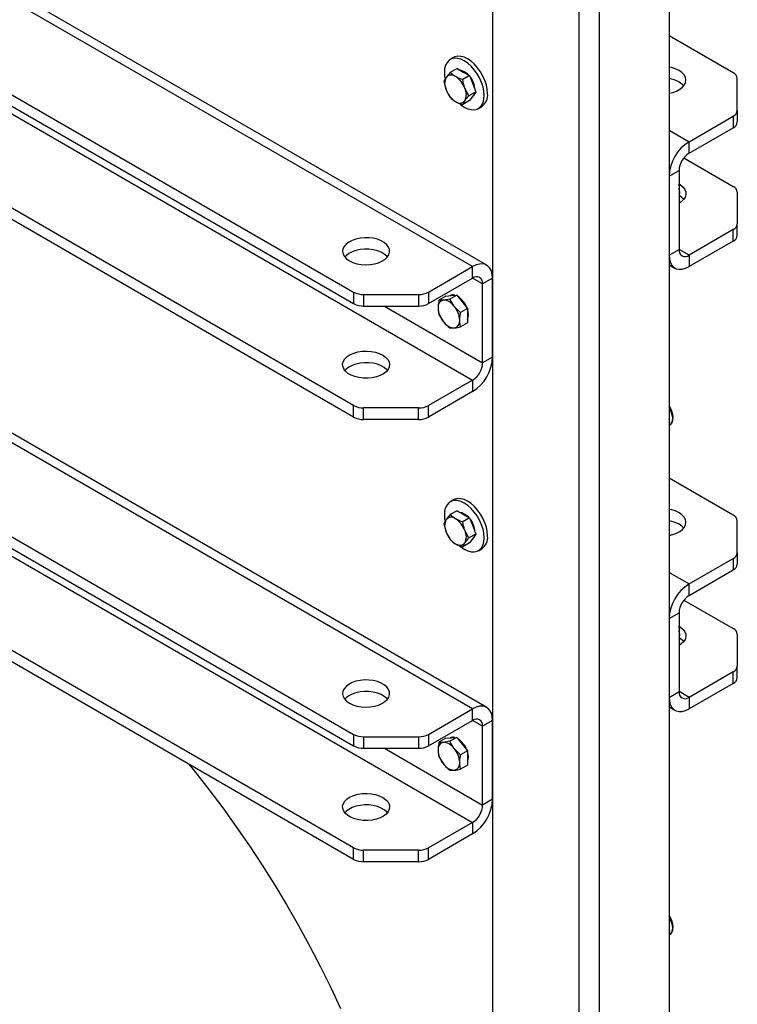
# Model space of a CAD drawing. Units: millimetres. Extents: x 8 to 201, y 4 to 288.
# Drawn here: x 155 to 170, y 97 to 118 of the extents above; entities that cross this region are included whole.
import ezdxf

# ---------------------------------------------------------------- set-up
doc = ezdxf.new("R2010")
doc.units = ezdxf.units.MM

msp = doc.modelspace()

# ---------------------------------------------------------------- linework, layer by layer
at = {"color": 7, "linetype": 'Continuous', "lineweight": 25}
for p, q in [((168.38258, 126.51946), (168.38258, 84.31373)), ((164.21065, 112.78155), (141.65395, 125.80326)), ((164.51063, 112.81126), (141.95392, 125.83297)), ((166.89766, 125.66223), (166.89766, 83.4565)), ((166.47339, 83.21158), (166.47339, 125.41731)), ((140.71651, 124.34423), (161.68327, 112.24038)), ((164.63492, 124.35598), (164.63492, 82.15025)), ((140.71651, 124.09927), (161.68327, 111.99542)), ((141.65395, 123.39447), (164.21065, 110.37276)), ((161.68327, 109.83159), (140.71651, 121.93544)), ((161.68327, 109.58662), (140.71651, 121.69048)), ((169.74428, 116.89391), (168.38258, 117.68)), ((163.80461, 117.22049), (163.7339, 117.17967)), ((163.73434, 116.90568), (163.64747, 116.79945)), ((163.87998, 116.98976), (163.73434, 116.90568)), ((163.87998, 116.98976), (164.01266, 116.91317)), ((164.01266, 116.91317), (164.14534, 116.83657)), ((163.60166, 116.7169), (163.64747, 116.53407)), ((164.14534, 116.83657), (163.9997, 116.75249)), ((164.14534, 116.83657), (164.21168, 116.66559)), ((164.21168, 116.66559), (164.27802, 116.4946)), ((169.83215, 116.09851), (169.83215, 116.77145)), ((164.13238, 116.41052), (164.04551, 116.56966)), ((164.27802, 116.4946), (164.13238, 116.41052)), ((164.27802, 116.4946), (164.21168, 116.40021)), ((164.21065, 103.39133), (141.65395, 116.41304)), ((164.51063, 103.42104), (141.95392, 116.44275)), ((164.14534, 116.30582), (163.9997, 116.22174)), ((163.9997, 116.22174), (164.04551, 116.30428)), ((164.21168, 116.40021), (164.14534, 116.30582)), ((164.33385, 116.14041), (164.40456, 116.18123)), ((169.83215, 116.09851), (169.83215, 115.85355)), ((168.80685, 115.43488), (169.74428, 115.97605)), ((169.74428, 115.97605), (169.74428, 115.73109)), ((168.38258, 115.6798), (168.80685, 115.43488)), ((168.80685, 115.18992), (169.74428, 115.73109)), ((168.80685, 115.18992), (168.80685, 115.43488)), ((168.69624, 115.09013), (169.74428, 114.48511)), ((140.71651, 114.95401), (161.68327, 102.85016)), ((168.38258, 114.70003), (168.59471, 114.82249)), ((168.59471, 114.82249), (168.59471, 113.14858)), ((140.71651, 114.70905), (161.68327, 102.6052)), ((168.38258, 114.70003), (168.38258, 113.02612)), ((168.60566, 114.44088), (168.60566, 114.46907)), ((169.83215, 114.36265), (169.83215, 113.68972)), ((141.65395, 114.00425), (164.21065, 100.98254)), ((169.74428, 113.56725), (168.80685, 113.02608)), ((169.74428, 113.32229), (169.74428, 113.56725)), ((169.83215, 113.44475), (169.83215, 113.68972)), ((169.74428, 113.32229), (168.80685, 112.78112)), ((168.38258, 113.02612), (168.59471, 113.14858)), ((168.80685, 113.02608), (168.59471, 113.14855)), ((168.80685, 113.02608), (168.80685, 112.78112)), ((163.27322, 112.24038), (164.21065, 112.78155)), ((164.21065, 112.53659), (164.21065, 112.78155)), ((168.38258, 112.82317), (168.50687, 112.75142)), ((161.68327, 100.44137), (140.71651, 112.54522)), ((163.27322, 111.99542), (164.21065, 112.53659)), ((164.42278, 112.41409), (164.21062, 112.53657)), ((164.63492, 112.53655), (164.42278, 112.41409)), ((164.63492, 110.86264), (164.63492, 112.53655)), ((161.68327, 100.19641), (140.71651, 112.30026)), ((164.42278, 110.74018), (164.42278, 112.41409)), ((161.68327, 112.24038), (161.68327, 111.99542)), ((161.8954, 112.18966), (163.06108, 112.18966)), ((161.8954, 112.18966), (161.8954, 111.94469)), ((163.06108, 112.18966), (163.06108, 111.94469)), ((163.27322, 112.24038), (163.27322, 111.99542)), ((163.64143, 112.15692), (163.49579, 112.07284)), ((163.7256, 112.09339), (163.59017, 112.07127)), ((163.64143, 112.15692), (163.75634, 112.1672)), ((163.87124, 112.17747), (163.7256, 112.09339)), ((163.75634, 112.1672), (163.87124, 112.17747)), ((163.87124, 112.17747), (163.98615, 112.03453)), ((161.8954, 111.94469), (163.06108, 111.94469)), ((162.33628, 111.94469), (164.42278, 110.74018)), ((163.95541, 111.80751), (163.81998, 111.9386)), ((164.10105, 111.89159), (163.95541, 111.80751)), ((163.98615, 112.03453), (164.10105, 111.89159)), ((164.10105, 111.89159), (164.10105, 111.73838)), ((163.49579, 111.76642), (163.59017, 111.61163)), ((164.10105, 111.73838), (164.10105, 111.58516)), ((163.7256, 111.48053), (163.81998, 111.47896)), ((164.10105, 111.58516), (163.95541, 111.50108)), ((164.63492, 110.86264), (164.42278, 110.74018)), ((164.21065, 110.37276), (163.27322, 109.83159)), ((164.21065, 110.37276), (164.21065, 110.1278)), ((164.21065, 110.1278), (163.27322, 109.58662)), ((161.68327, 109.58662), (161.68327, 109.83159)), ((163.06108, 109.78086), (161.8954, 109.78086)), ((161.8954, 109.5359), (161.8954, 109.78086)), ((163.06108, 109.5359), (163.06108, 109.78086)), ((163.27322, 109.58662), (163.27322, 109.83159)), ((163.06108, 109.5359), (161.8954, 109.5359)), ((168.39549, 109.48134), (168.38258, 109.53284)), ((168.38258, 109.47389), (168.39549, 109.48134)), ((168.38258, 109.45758), (168.39549, 109.48134)), ((168.38258, 109.40501), (168.38526, 109.40655)), ((169.74428, 107.50369), (168.38258, 108.28978)), ((163.80461, 107.83027), (163.7339, 107.78945)), ((163.73434, 107.51547), (163.64747, 107.40923)), ((163.87998, 107.59954), (163.73434, 107.51547)), ((163.87998, 107.59954), (164.01266, 107.52295)), ((164.01266, 107.52295), (164.14534, 107.44635)), ((163.60166, 107.32668), (163.64747, 107.14385)), ((164.14534, 107.44635), (163.9997, 107.36228)), ((164.14534, 107.44635), (164.21168, 107.27537)), ((164.21168, 107.27537), (164.27802, 107.10438)), ((169.83215, 106.70829), (169.83215, 107.38123)), ((164.13238, 107.0203), (164.04551, 107.17944)), ((164.27802, 107.10438), (164.13238, 107.0203)), ((164.27802, 107.10438), (164.21168, 107.00999)), ((164.14534, 106.9156), (163.9997, 106.83152)), ((163.9997, 106.83152), (164.04551, 106.91407)), ((164.21168, 107.00999), (164.14534, 106.9156)), ((164.33385, 106.75019), (164.40456, 106.79101)), ((169.83215, 106.70829), (169.83215, 106.46333)), ((168.80685, 106.04466), (169.74428, 106.58583)), ((169.74428, 106.58583), (169.74428, 106.34087)), ((168.38258, 106.28958), (168.80685, 106.04466)), ((168.80685, 105.7997), (169.74428, 106.34087)), ((168.80685, 105.7997), (168.80685, 106.04466)), ((168.69624, 105.69992), (169.74428, 105.09489)), ((168.38258, 105.30981), (168.59471, 105.43227)), ((168.59471, 105.43227), (168.59471, 103.75837)), ((168.38258, 105.30981), (168.38258, 103.6359)), ((168.60566, 105.05066), (168.60566, 105.07885)), ((169.83215, 104.97243), (169.83215, 104.2995)), ((169.74428, 104.17704), (168.80685, 103.63586)), ((169.74428, 103.93207), (169.74428, 104.17704)), ((169.83215, 104.05453), (169.83215, 104.2995)), ((169.74428, 103.93207), (168.80685, 103.3909)), ((168.38258, 103.6359), (168.59471, 103.75837)), ((168.80685, 103.63586), (168.59471, 103.75833)), ((168.80685, 103.63586), (168.80685, 103.3909)), ((163.27322, 102.85016), (164.21065, 103.39133)), ((164.21065, 103.14637), (164.21065, 103.39133)), ((168.38258, 103.43295), (168.50687, 103.3612)), ((163.27322, 102.6052), (164.21065, 103.14637)), ((164.42278, 103.02387), (164.21062, 103.14635)), ((164.63492, 103.14633), (164.42278, 103.02387)), ((164.63492, 101.47242), (164.63492, 103.14633)), ((164.42278, 101.34996), (164.42278, 103.02387)), ((161.68327, 102.85016), (161.68327, 102.6052)), ((161.8954, 102.79944), (163.06108, 102.79944)), ((161.8954, 102.79944), (161.8954, 102.55448)), ((163.06108, 102.79944), (163.06108, 102.55448)), ((163.27322, 102.85016), (163.27322, 102.6052)), ((163.64143, 102.7667), (163.49579, 102.68263)), ((163.7256, 102.70317), (163.59017, 102.68105)), ((163.64143, 102.7667), (163.75634, 102.77698)), ((163.87124, 102.78725), (163.7256, 102.70317)), ((163.75634, 102.77698), (163.87124, 102.78725)), ((163.87124, 102.78725), (163.98615, 102.64431)), ((161.8954, 102.55448), (163.06108, 102.55448)), ((162.33628, 102.55448), (164.42278, 101.34996)), ((163.95541, 102.41729), (163.81998, 102.54838)), ((164.10105, 102.50137), (163.95541, 102.41729)), ((163.98615, 102.64431), (164.10105, 102.50137)), ((164.10105, 102.50137), (164.10105, 102.34816)), ((163.49579, 102.3762), (163.59017, 102.22141)), ((164.10105, 102.34816), (164.10105, 102.19494)), ((163.7256, 102.09031), (163.81998, 102.08874)), ((164.10105, 102.19494), (163.95541, 102.11086)), ((164.63492, 101.47242), (164.42278, 101.34996)), ((164.21065, 100.98254), (163.27322, 100.44137)), ((164.21065, 100.98254), (164.21065, 100.73758)), ((164.21065, 100.73758), (163.27322, 100.19641)), ((161.68327, 100.19641), (161.68327, 100.44137)), ((163.06108, 100.39064), (161.8954, 100.39064)), ((161.8954, 100.14568), (161.8954, 100.39064)), ((163.06108, 100.14568), (163.06108, 100.39064)), ((163.27322, 100.19641), (163.27322, 100.44137)), ((163.06108, 100.14568), (161.8954, 100.14568)), ((168.39549, 98.66218), (168.38258, 98.71368)), ((168.38258, 98.65473), (168.39549, 98.66218)), ((168.38258, 98.63841), (168.39549, 98.66218)), ((168.38258, 98.58584), (168.38526, 98.58739))]:
    msp.add_line(p, q, dxfattribs=at)
at = {"color": 7, "linetype": 'Continuous', "lineweight": 25, "flags": 128}
for points in [[(164.45814, 116.41512), (164.45169, 116.50391), (164.43255, 116.59745), (164.4013, 116.69289), (164.35888, 116.78733), (164.30659, 116.87791), (164.24601, 116.96186), (164.17898, 117.03665), (164.10755, 117.09999), (164.03388, 117.14996), (163.9602, 117.18505), (163.88877, 117.20419), (163.82174, 117.20679), (163.76116, 117.19278), (163.70887, 117.16258), (163.66645, 117.11711), (163.6352, 117.05775), (163.61606, 116.98631), (163.60961, 116.90496), (163.61606, 116.81617), (163.62581, 116.76154)], [(164.52885, 116.45594), (164.5224, 116.54473), (164.50326, 116.63827), (164.47201, 116.73371), (164.42959, 116.82816), (164.3773, 116.91873), (164.31672, 117.00269), (164.24969, 117.07747), (164.17826, 117.14081), (164.10459, 117.19078), (164.03091, 117.22587), (163.95948, 117.24501), (163.89245, 117.24761), (163.83187, 117.2336), (163.80461, 117.22049)], [(163.93745, 116.95659), (163.98088, 116.94886), (164.03388, 116.92541)], [(164.03388, 116.92541), (164.08687, 116.88767), (164.12616, 116.8498)], [(168.38258, 116.46427), (168.45963, 116.4815), (168.5408, 116.51006), (168.61114, 116.54697), (168.6681, 116.5909), (168.70964, 116.64026), (168.73424, 116.69327), (168.74102, 116.748), (168.72973, 116.80249), (168.70079, 116.85476), (168.65524, 116.90292), (168.59471, 116.94523)], [(168.69391, 116.61865), (168.65524, 116.65796), (168.59471, 116.70027)], [(163.92184, 116.25219), (163.9602, 116.22009), (164.03388, 116.17011), (164.10755, 116.13503), (164.17898, 116.11589), (164.24601, 116.11329), (164.30659, 116.1273), (164.35888, 116.1575), (164.4013, 116.20297), (164.43255, 116.26232), (164.45169, 116.33376), (164.45814, 116.41512)], [(168.59471, 114.53644), (168.62672, 114.51611), (168.68, 114.47067), (168.71742, 114.42023), (168.73763, 114.3666), (168.73989, 114.31175), (168.72412, 114.25763), (168.69091, 114.20622), (168.64143, 114.15936), (168.59471, 114.12823)], [(168.60566, 114.46907), (168.59932, 114.5166), (168.59471, 114.53244)], [(168.69391, 114.20986), (168.65524, 114.24916), (168.59471, 114.29148)], [(161.59436, 112.90401), (161.66766, 112.86908), (161.75109, 112.84278), (161.84163, 112.82607), (161.93601, 112.81955), (162.03083, 112.82347), (162.12264, 112.83767), (162.20814, 112.86165), (162.28424, 112.89453), (162.34818, 112.93514), (162.39765, 112.98199), (162.43087, 113.03341), (162.44664, 113.08752), (162.44437, 113.14238), (162.42417, 113.196), (162.38675, 113.24645), (162.33347, 113.29189), (162.26626, 113.3307), (162.18754, 113.36145), (162.10015, 113.38305), (162.00727, 113.39472), (161.91224, 113.39602), (161.8185, 113.38692), (161.72944, 113.36775), (161.64827, 113.33919), (161.57794, 113.30228), (161.52097, 113.25835), (161.47944, 113.20899), (161.45483, 113.15598), (161.44805, 113.10125), (161.45934, 113.04676), (161.48828, 112.99449), (161.53384, 112.94633), (161.59436, 112.90401)], [(162.40066, 112.98564), (162.38675, 113.00149), (162.33347, 113.04693), (162.26626, 113.08573), (162.18754, 113.11649), (162.10015, 113.13809), (162.00727, 113.14976), (161.91224, 113.15106), (161.8185, 113.14196), (161.72944, 113.12279), (161.64827, 113.09423), (161.57794, 113.05731), (161.52097, 113.01338), (161.49516, 112.98564)], [(168.38258, 113.02612), (168.38903, 112.94477), (168.40817, 112.87333), (168.43942, 112.81397), (168.48184, 112.76851), (168.53413, 112.73831), (168.59471, 112.7243), (168.66174, 112.7269), (168.73317, 112.74603), (168.80685, 112.78112)], [(164.63492, 112.53655), (164.62847, 112.6179), (164.60933, 112.68934), (164.57808, 112.7487), (164.53566, 112.79417), (164.48336, 112.82437), (164.42278, 112.83838), (164.35576, 112.83578), (164.28433, 112.81664), (164.21065, 112.78155)], [(162.30146, 110.90342), (162.36199, 110.86111), (162.40754, 110.81295), (162.43648, 110.76068), (162.44777, 110.70619), (162.44099, 110.65145), (162.41639, 110.59845), (162.37485, 110.54909), (162.31789, 110.50516), (162.24755, 110.46825), (162.16638, 110.43969), (162.07732, 110.42051), (161.98358, 110.41141), (161.88855, 110.41272), (161.79567, 110.42438), (161.70829, 110.44598), (161.62957, 110.47674), (161.56235, 110.51554), (161.50907, 110.56099), (161.47165, 110.61143), (161.45145, 110.66505), (161.44918, 110.71991), (161.46495, 110.77403), (161.49817, 110.82544), (161.54764, 110.8723), (161.61158, 110.9129), (161.68768, 110.94579), (161.77318, 110.96977), (161.865, 110.98397), (161.95981, 110.98788), (162.05419, 110.98137), (162.14474, 110.96466), (162.22816, 110.93836), (162.30146, 110.90342)], [(162.40066, 110.57684), (162.38675, 110.59269), (162.33347, 110.63814), (162.26626, 110.67694), (162.18754, 110.7077), (162.10015, 110.7293), (162.00727, 110.74096), (161.91224, 110.74227), (161.8185, 110.73317), (161.72944, 110.71399), (161.64827, 110.68543), (161.57794, 110.64852), (161.52097, 110.60459), (161.49516, 110.57684)], [(168.38258, 109.78648), (168.38993, 109.77363), (168.4218, 109.70582), (168.44293, 109.63704), (168.4522, 109.57101), (168.44909, 109.51129), (168.43379, 109.46109), (168.40711, 109.42313), (168.38526, 109.40655)], [(164.45814, 107.0249), (164.45169, 107.11369), (164.43255, 107.20723), (164.4013, 107.30267), (164.35888, 107.39712), (164.30659, 107.48769), (164.24601, 107.57165), (164.17898, 107.64643), (164.10755, 107.70977), (164.03388, 107.75974), (163.9602, 107.79483), (163.88877, 107.81397), (163.82174, 107.81657), (163.76116, 107.80256), (163.70887, 107.77236), (163.66645, 107.72689), (163.6352, 107.66754), (163.61606, 107.5961), (163.60961, 107.51474), (163.61606, 107.42595), (163.62581, 107.37132)], [(164.52885, 107.06572), (164.5224, 107.15451), (164.50326, 107.24805), (164.47201, 107.34349), (164.42959, 107.43794), (164.3773, 107.52851), (164.31672, 107.61247), (164.24969, 107.68725), (164.17826, 107.75059), (164.10459, 107.80056), (164.03091, 107.83565), (163.95948, 107.85479), (163.89245, 107.85739), (163.83187, 107.84338), (163.80461, 107.83027)], [(163.93745, 107.56637), (163.98088, 107.55864), (164.03388, 107.5352)], [(164.03388, 107.5352), (164.08687, 107.49745), (164.12616, 107.45958)], [(168.38258, 107.07406), (168.45963, 107.09128), (168.5408, 107.11984), (168.61114, 107.15675), (168.6681, 107.20068), (168.70964, 107.25004), (168.73424, 107.30305), (168.74102, 107.35778), (168.72973, 107.41227), (168.70079, 107.46454), (168.65524, 107.5127), (168.59471, 107.55501)], [(168.69391, 107.22843), (168.65524, 107.26774), (168.59471, 107.31005)], [(163.92184, 106.86197), (163.9602, 106.82987), (164.03388, 106.7799), (164.10755, 106.74481), (164.17898, 106.72567), (164.24601, 106.72307), (164.30659, 106.73708), (164.35888, 106.76728), (164.4013, 106.81275), (164.43255, 106.8721), (164.45169, 106.94354), (164.45814, 107.0249)], [(168.59471, 105.14622), (168.62672, 105.12589), (168.68, 105.08045), (168.71742, 105.03001), (168.73763, 104.97639), (168.73989, 104.92153), (168.72412, 104.86741), (168.69091, 104.816), (168.64143, 104.76914), (168.59471, 104.73802)], [(168.60566, 105.07885), (168.59932, 105.12638), (168.59471, 105.14222)], [(168.69391, 104.81964), (168.65524, 104.85894), (168.59471, 104.90126)], [(161.59436, 103.51379), (161.66766, 103.47886), (161.75109, 103.45256), (161.84163, 103.43585), (161.93601, 103.42933), (162.03083, 103.43325), (162.12264, 103.44745), (162.20814, 103.47143), (162.28424, 103.50431), (162.34818, 103.54492), (162.39765, 103.59178), (162.43087, 103.64319), (162.44664, 103.69731), (162.44437, 103.75216), (162.42417, 103.80578), (162.38675, 103.85623), (162.33347, 103.90167), (162.26626, 103.94048), (162.18754, 103.97123), (162.10015, 103.99283), (162.00727, 104.0045), (161.91224, 104.00581), (161.8185, 103.99671), (161.72944, 103.97753), (161.64827, 103.94897), (161.57794, 103.91206), (161.52097, 103.86813), (161.47944, 103.81877), (161.45483, 103.76576), (161.44805, 103.71103), (161.45934, 103.65654), (161.48828, 103.60427), (161.53384, 103.55611), (161.59436, 103.51379)], [(162.40066, 103.59542), (162.38675, 103.61127), (162.33347, 103.65671), (162.26626, 103.69551), (162.18754, 103.72627), (162.10015, 103.74787), (162.00727, 103.75954), (161.91224, 103.76084), (161.8185, 103.75174), (161.72944, 103.73257), (161.64827, 103.70401), (161.57794, 103.66709), (161.52097, 103.62316), (161.49516, 103.59542)], [(168.38258, 103.6359), (168.38903, 103.55455), (168.40817, 103.48311), (168.43942, 103.42376), (168.48184, 103.37829), (168.53413, 103.34809), (168.59471, 103.33408), (168.66174, 103.33668), (168.73317, 103.35582), (168.80685, 103.3909)], [(164.63492, 103.14633), (164.62847, 103.22769), (164.60933, 103.29912), (164.57808, 103.35848), (164.53566, 103.40395), (164.48336, 103.43415), (164.42278, 103.44816), (164.35576, 103.44556), (164.28433, 103.42642), (164.21065, 103.39133)], [(158.18032, 102.21861), (158.30631, 102.06329), (158.60746, 101.68035), (158.902, 101.28901), (159.18955, 100.88978), (159.46975, 100.48315), (159.74224, 100.06964), (160.00669, 99.64976), (160.26276, 99.22405), (160.51013, 98.79305), (160.74849, 98.3573), (160.97753, 97.91734), (161.19697, 97.47373), (161.40653, 97.02702)], [(162.30146, 101.5132), (162.36199, 101.47089), (162.40754, 101.42273), (162.43648, 101.37046), (162.44777, 101.31597), (162.44099, 101.26124), (162.41639, 101.20823), (162.37485, 101.15887), (162.31789, 101.11494), (162.24755, 101.07803), (162.16638, 101.04947), (162.07732, 101.03029), (161.98358, 101.02119), (161.88855, 101.0225), (161.79567, 101.03416), (161.70829, 101.05576), (161.62957, 101.08652), (161.56235, 101.12532), (161.50907, 101.17077), (161.47165, 101.22121), (161.45145, 101.27483), (161.44918, 101.32969), (161.46495, 101.38381), (161.49817, 101.43522), (161.54764, 101.48208), (161.61158, 101.52268), (161.68768, 101.55557), (161.77318, 101.57955), (161.865, 101.59375), (161.95981, 101.59766), (162.05419, 101.59115), (162.14474, 101.57444), (162.22816, 101.54814), (162.30146, 101.5132)], [(162.40066, 101.18662), (162.38675, 101.20247), (162.33347, 101.24792), (162.26626, 101.28672), (162.18754, 101.31748), (162.10015, 101.33908), (162.00727, 101.35074), (161.91224, 101.35205), (161.8185, 101.34295), (161.72944, 101.32377), (161.64827, 101.29521), (161.57794, 101.2583), (161.52097, 101.21437), (161.49516, 101.18662)], [(168.38258, 98.96731), (168.38993, 98.95447), (168.4218, 98.88665), (168.44293, 98.81787), (168.4522, 98.75184), (168.44909, 98.69212), (168.43379, 98.64193), (168.40711, 98.60397), (168.38526, 98.58739)]]:
    msp.add_lwpolyline(points, dxfattribs=at)
at = {"color": 7, "linetype": 'Continuous', "lineweight": 25}
for centre, radius, start, end in [((168.28046, 116.3746), 0.65144, 61.157876, 80.981017), ((169.68201, 116.75648), 0.15088, 5.694799, 65.625342), ((163.91286, 116.66676), 0.29671, 153.43643, 206.56357), ((163.75608, 116.70658), 0.1429, 50.751832, 139.467204), ((163.57748, 116.3972), 0.4988, 20.227114, 57.362029), ((163.77048, 116.50591), 0.49385, 2.985518, 39.425842), ((168.28046, 116.12964), 0.65144, 61.157876, 80.981017), ((164.11551, 116.70653), 0.4988, 200.227114, 237.362029), ((163.78012, 116.43697), 0.29671, 333.43643, 26.56357), ((164.12408, 116.49259), 0.135, 302.371654, 347.325105), ((164.22886, 116.42619), 0.30146, 305.649757, 5.662424), ((163.9369, 116.39715), 0.1429, 230.751832, 319.467204), ((169.68201, 116.11348), 0.15088, 294.374658, 354.305201), ((169.68201, 115.86852), 0.15088, 294.374658, 354.305201), ((169.29982, 114.66036), 0.91809, 122.476398, 177.523602), ((169.05528, 114.80154), 0.46104, 122.605478, 177.394522), ((168.38455, 114.44246), 0.22081, 352.360663, 17.861127), ((169.68201, 114.34768), 0.15088, 5.694799, 65.625342), ((169.68201, 113.70469), 0.15088, 294.374658, 354.305201), ((169.68201, 113.45973), 0.15088, 294.374658, 354.305201), ((168.72404, 113.12761), 0.13101, 170.785963, 309.203285), ((164.29346, 112.43507), 0.13101, 350.785963, 129.203285), ((161.88675, 112.62244), 0.43287, 241.959761, 271.144097), ((163.06973, 112.62244), 0.43287, 268.855903, 298.040239), ((163.61633, 111.93076), 0.14292, 100.546778, 189.251879), ((163.57242, 111.77515), 0.29665, 33.434915, 86.570462), ((163.79245, 112.04629), 0.13394, 72.504752, 117.808927), ((163.62805, 111.7329), 0.49289, 20.538499, 57.050644), ((161.88675, 112.37748), 0.43287, 241.959761, 271.144097), ((163.06973, 112.37748), 0.43287, 268.855903, 298.040239), ((163.97357, 111.93075), 0.49884, 182.639287, 219.772072), ((163.43657, 111.61948), 0.49884, 2.639287, 39.772072), ((163.82882, 111.76287), 0.29413, 337.752088, 22.247912), ((163.79382, 111.61947), 0.14292, 280.546778, 9.251879), ((163.83772, 111.77507), 0.29665, 213.434915, 266.570462), ((163.71768, 110.90231), 0.91809, 302.476398, 357.523602), ((163.96222, 110.76114), 0.46104, 302.605478, 357.394522), ((161.88675, 110.21365), 0.43287, 241.959761, 271.144097), ((163.06973, 110.21365), 0.43287, 268.855903, 298.040239), ((161.88675, 109.96868), 0.43287, 241.959761, 271.144097), ((163.06973, 109.96868), 0.43287, 268.855903, 298.040239), ((163.75608, 107.31636), 0.1429, 50.751832, 139.467204), ((168.28046, 106.98439), 0.65144, 61.157876, 80.981017), ((169.68201, 107.36626), 0.15088, 5.694799, 65.625342), ((163.91286, 107.27654), 0.29671, 153.43643, 206.56357), ((163.57748, 107.00699), 0.4988, 20.227114, 57.362029), ((163.77048, 107.11569), 0.49385, 2.985518, 39.425842), ((168.28046, 106.73942), 0.65144, 61.157876, 80.981017), ((164.11551, 107.31631), 0.4988, 200.227114, 237.362029), ((163.78012, 107.04675), 0.29671, 333.43643, 26.56357), ((164.12408, 107.10237), 0.135, 302.371654, 347.325105), ((164.22886, 107.03597), 0.30146, 305.649757, 5.662424), ((163.9369, 107.00693), 0.1429, 230.751832, 319.467204), ((169.68201, 106.72326), 0.15088, 294.374658, 354.305201), ((169.68201, 106.4783), 0.15088, 294.374658, 354.305201), ((169.29982, 105.27014), 0.91809, 122.476398, 177.523602), ((169.05528, 105.41132), 0.46104, 122.605478, 177.394522), ((168.38455, 105.05224), 0.22081, 352.360663, 17.861127), ((169.68201, 104.95746), 0.15088, 5.694799, 65.625342), ((169.68201, 104.31447), 0.15088, 294.374658, 354.305201), ((169.68201, 104.06951), 0.15088, 294.374658, 354.305201), ((168.72404, 103.73739), 0.13101, 170.785963, 309.203285), ((164.29346, 103.04485), 0.13101, 350.785963, 129.203285), ((161.88675, 103.23222), 0.43287, 241.959761, 271.144097), ((163.06973, 103.23222), 0.43287, 268.855903, 298.040239), ((163.61633, 102.54054), 0.14292, 100.546778, 189.251879), ((163.57242, 102.38493), 0.29665, 33.434915, 86.570462), ((163.79245, 102.65607), 0.13394, 72.504752, 117.808927), ((163.62805, 102.34268), 0.49289, 20.538499, 57.050644), ((161.88675, 102.98726), 0.43287, 241.959761, 271.144097), ((163.06973, 102.98726), 0.43287, 268.855903, 298.040239), ((163.97357, 102.54053), 0.49884, 182.639287, 219.772072), ((163.43657, 102.22926), 0.49884, 2.639287, 39.772072), ((163.82882, 102.37265), 0.29413, 337.752088, 22.247912), ((163.79382, 102.22925), 0.14292, 280.546778, 9.251879), ((163.83772, 102.38486), 0.29665, 213.434915, 266.570462), ((163.71768, 101.51209), 0.91809, 302.476398, 357.523602), ((163.96222, 101.37092), 0.46104, 302.605478, 357.394522), ((161.88675, 100.82343), 0.43287, 241.959761, 271.144097), ((163.06973, 100.82343), 0.43287, 268.855903, 298.040239), ((161.88675, 100.57846), 0.43287, 241.959761, 271.144097), ((163.06973, 100.57846), 0.43287, 268.855903, 298.040239)]:
    msp.add_arc(centre, radius, start, end, dxfattribs=at)
for points, knots in [([(163.84649, 116.81724), (163.81412, 116.83882), (163.77243, 116.86662), (163.7413, 116.89854), (163.73434, 116.90568)], [0, 0, 0, 0, 0.77628672, 1, 1, 1, 1]), ([(163.64747, 116.79945), (163.64592, 116.79722), (163.62381, 116.76551), (163.61233, 116.74032), (163.60166, 116.7169)], [0, 0, 0, 0, 0.07021477, 1, 1, 1, 1]), ([(163.9997, 116.75249), (163.95822, 116.76685), (163.90352, 116.78578), (163.8576, 116.81111), (163.84649, 116.81724)], [0, 0, 0, 0, 0.758148583, 1, 1, 1, 1]), ([(164.04551, 116.56966), (164.04396, 116.57373), (164.02185, 116.63163), (164.01037, 116.69426), (163.9997, 116.75249)], [0, 0, 0, 0, 0.07021477, 1, 1, 1, 1]), ([(163.64747, 116.53407), (163.64906, 116.53003), (163.67176, 116.47246), (163.70419, 116.42192), (163.73434, 116.37493)], [0, 0, 0, 0, 0.07021477, 1, 1, 1, 1]), ([(163.73434, 116.37493), (163.7413, 116.36779), (163.77243, 116.33587), (163.81412, 116.30807), (163.84649, 116.28649)], [0, 0, 0, 0, 0.22371328, 1, 1, 1, 1]), ([(163.84649, 116.28649), (163.8576, 116.28036), (163.90352, 116.25503), (163.95822, 116.2361), (163.9997, 116.22174)], [0, 0, 0, 0, 0.24185142, 1, 1, 1, 1]), ([(164.04551, 116.30428), (164.04711, 116.30653), (164.0698, 116.33858), (164.10223, 116.37586), (164.13238, 116.41052)], [0, 0, 0, 0, 0.07021477, 1, 1, 1, 1]), ([(168.59471, 114.27032), (168.59893, 114.28314), (168.60884, 114.31326), (168.6097, 114.36844), (168.60522, 114.41605), (168.59643, 114.44337), (168.59471, 114.44869)], [0, 0, 0, 0, 0.24550722, 0.57630258, 0.91749811, 1, 1, 1, 1]), ([(163.49579, 112.07284), (163.48748, 112.02975), (163.47653, 111.9729), (163.47551, 111.92046), (163.47526, 111.90778)], [0, 0, 0, 0, 0.75814858, 1, 1, 1, 1]), ([(163.59017, 112.07127), (163.58746, 112.07104), (163.54895, 112.06774), (163.5214, 112.07038), (163.49579, 112.07284)], [0, 0, 0, 0, 0.07021477, 1, 1, 1, 1]), ([(163.81998, 111.9386), (163.81727, 111.942), (163.77876, 111.99044), (163.75121, 112.04379), (163.7256, 112.09339)], [0, 0, 0, 0, 0.07021477, 1, 1, 1, 1]), ([(163.47526, 111.90778), (163.47777, 111.86896), (163.481, 111.81894), (163.49308, 111.77602), (163.49579, 111.76642)], [0, 0, 0, 0, 0.776286725, 1, 1, 1, 1]), ([(163.93488, 111.64245), (163.93513, 111.65513), (163.93615, 111.70757), (163.9471, 111.76441), (163.95541, 111.80751)], [0, 0, 0, 0, 0.24185142, 1, 1, 1, 1]), ([(163.95541, 111.50108), (163.9527, 111.51069), (163.94062, 111.55361), (163.93739, 111.60362), (163.93488, 111.64245)], [0, 0, 0, 0, 0.22371328, 1, 1, 1, 1]), ([(163.59017, 111.61163), (163.59291, 111.60825), (163.63201, 111.56015), (163.6805, 111.51889), (163.7256, 111.48053)], [0, 0, 0, 0, 0.07021477, 1, 1, 1, 1]), ([(163.81998, 111.47896), (163.82272, 111.47921), (163.86182, 111.48285), (163.91031, 111.4923), (163.95541, 111.50108)], [0, 0, 0, 0, 0.07021477, 1, 1, 1, 1]), ([(168.38356, 109.40715), (168.39436, 109.41377), (168.41857, 109.42861), (168.44466, 109.46624), (168.46267, 109.51387), (168.46943, 109.56997), (168.46459, 109.63251), (168.44825, 109.69884), (168.42035, 109.764), (168.39751, 109.80759), (168.38277, 109.82622), (168.38258, 109.82645)], [0, 0, 0, 0, 0.0954818, 0.2140727, 0.33511274, 0.46274652, 0.59575091, 0.73027552, 0.8643985, 0.99826949, 1, 1, 1, 1]), ([(163.84649, 107.42702), (163.81412, 107.4486), (163.77243, 107.4764), (163.7413, 107.50832), (163.73434, 107.51547)], [0, 0, 0, 0, 0.77628672, 1, 1, 1, 1]), ([(163.64747, 107.40923), (163.64592, 107.407), (163.62381, 107.37529), (163.61233, 107.3501), (163.60166, 107.32668)], [0, 0, 0, 0, 0.07021477, 1, 1, 1, 1]), ([(163.9997, 107.36228), (163.95822, 107.37663), (163.90352, 107.39556), (163.8576, 107.42089), (163.84649, 107.42702)], [0, 0, 0, 0, 0.758148583, 1, 1, 1, 1]), ([(164.04551, 107.17944), (164.04396, 107.18351), (164.02185, 107.24142), (164.01037, 107.30404), (163.9997, 107.36228)], [0, 0, 0, 0, 0.07021477, 1, 1, 1, 1]), ([(163.64747, 107.14385), (163.64906, 107.13981), (163.67176, 107.08224), (163.70419, 107.0317), (163.73434, 106.98471)], [0, 0, 0, 0, 0.07021477, 1, 1, 1, 1]), ([(163.73434, 106.98471), (163.7413, 106.97757), (163.77243, 106.94565), (163.81412, 106.91785), (163.84649, 106.89627)], [0, 0, 0, 0, 0.22371328, 1, 1, 1, 1]), ([(163.84649, 106.89627), (163.8576, 106.89014), (163.90352, 106.86481), (163.95822, 106.84588), (163.9997, 106.83152)], [0, 0, 0, 0, 0.24185142, 1, 1, 1, 1]), ([(164.04551, 106.91407), (164.04711, 106.91632), (164.0698, 106.94836), (164.10223, 106.98564), (164.13238, 107.0203)], [0, 0, 0, 0, 0.07021477, 1, 1, 1, 1]), ([(168.59471, 104.8801), (168.59893, 104.89292), (168.60884, 104.92304), (168.6097, 104.97822), (168.60522, 105.02583), (168.59643, 105.05315), (168.59471, 105.05847)], [0, 0, 0, 0, 0.24550722, 0.57630258, 0.91749811, 1, 1, 1, 1]), ([(163.49579, 102.68263), (163.48748, 102.63953), (163.47653, 102.58268), (163.47551, 102.53024), (163.47526, 102.51756)], [0, 0, 0, 0, 0.75814858, 1, 1, 1, 1]), ([(163.59017, 102.68105), (163.58746, 102.68082), (163.54895, 102.67752), (163.5214, 102.68016), (163.49579, 102.68263)], [0, 0, 0, 0, 0.07021477, 1, 1, 1, 1]), ([(163.81998, 102.54838), (163.81727, 102.55178), (163.77876, 102.60022), (163.75121, 102.65357), (163.7256, 102.70317)], [0, 0, 0, 0, 0.07021477, 1, 1, 1, 1]), ([(163.47526, 102.51756), (163.47777, 102.47874), (163.481, 102.42872), (163.49308, 102.3858), (163.49579, 102.3762)], [0, 0, 0, 0, 0.776286725, 1, 1, 1, 1]), ([(163.93488, 102.25223), (163.93513, 102.26491), (163.93615, 102.31735), (163.9471, 102.37419), (163.95541, 102.41729)], [0, 0, 0, 0, 0.24185142, 1, 1, 1, 1]), ([(163.95541, 102.11086), (163.9527, 102.12047), (163.94062, 102.16339), (163.93739, 102.2134), (163.93488, 102.25223)], [0, 0, 0, 0, 0.22371328, 1, 1, 1, 1]), ([(163.59017, 102.22141), (163.59291, 102.21803), (163.63201, 102.16993), (163.6805, 102.12867), (163.7256, 102.09031)], [0, 0, 0, 0, 0.07021477, 1, 1, 1, 1]), ([(163.81998, 102.08874), (163.82272, 102.089), (163.86182, 102.09263), (163.91031, 102.10208), (163.95541, 102.11086)], [0, 0, 0, 0, 0.07021477, 1, 1, 1, 1]), ([(168.38356, 98.58798), (168.39436, 98.5946), (168.41857, 98.60945), (168.44466, 98.64708), (168.46267, 98.69471), (168.46943, 98.7508), (168.46459, 98.81335), (168.44825, 98.87968), (168.42035, 98.94483), (168.39751, 98.98842), (168.38277, 99.00705), (168.38258, 99.00729)], [0, 0, 0, 0, 0.0954818, 0.2140727, 0.33511274, 0.46274652, 0.59575091, 0.73027552, 0.8643985, 0.99826949, 1, 1, 1, 1])]:
    msp.add_open_spline(points, degree=3, knots=knots, dxfattribs=at)

doc.saveas('drawing.dxf')
